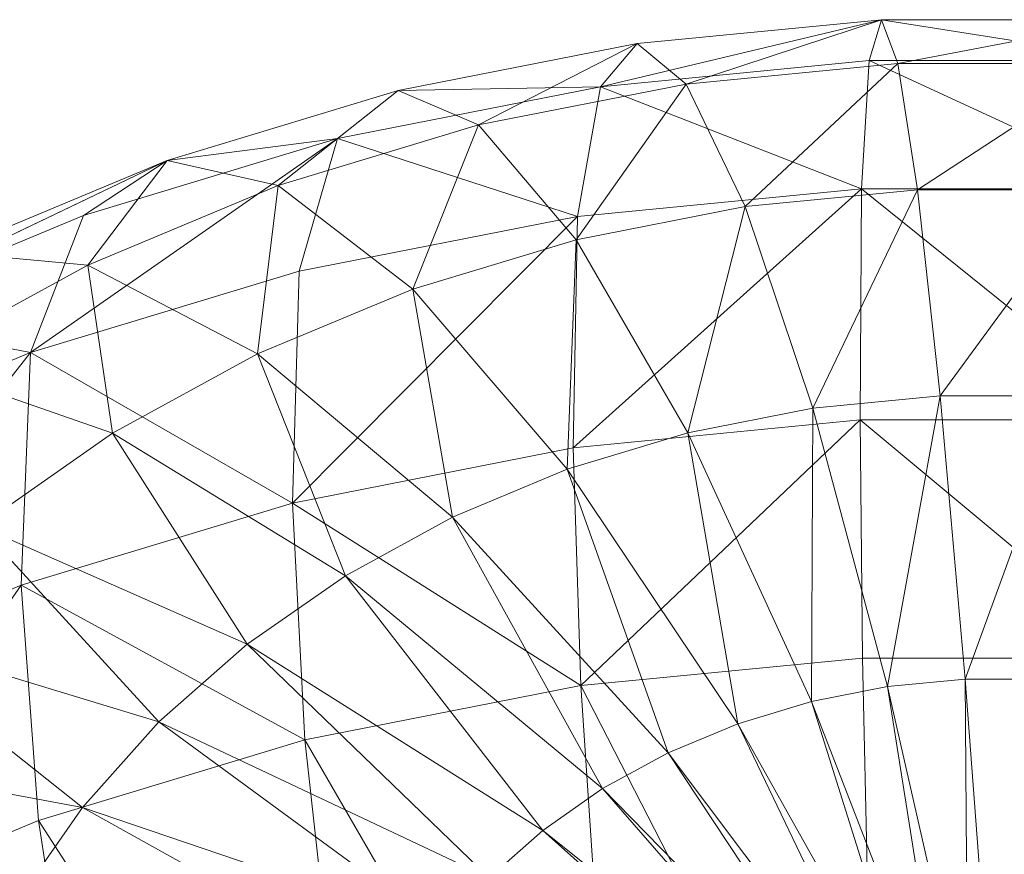
# Model space of a CAD drawing. Units: metres. Extents: x -0.146 to 0.149, y -0.14 to 0.17.
# Drawn here: x -0.057 to 0.001, y 0.121 to 0.17 of the extents above; entities that cross this region are included whole.
import ezdxf

# ---------------------------------------------------------------- set-up
doc = ezdxf.new("R2010")
doc.units = ezdxf.units.M
doc.header["$MEASUREMENT"] = 0
doc.layers.add('Mobilier 2D', color=7, linetype='Continuous')
doc.layers.add('Mobilier 3D', color=7, linetype='Continuous')

# ---------------------------------------------------------------- blocks, each defined once
blk = doc.blocks.new('dolmenP')
at = {"layer": 'Mobilier 2D', "color": 202, "linetype": 'Continuous', "lineweight": 0}
for p, q in [((-0.006287, 0.170054), (-0.020712, 0.168653)), ((0.008237, 0.170054), (-0.006287, 0.170054)), ((-0.020712, 0.168653), (-0.034844, 0.165868)), ((-0.034844, 0.165868), (-0.048492, 0.161738)), ((-0.048492, 0.161738), (-0.060075, 0.156187))]:
    blk.add_line(p, q, dxfattribs=at)
at = {"layer": 'Mobilier 3D', "color": 8, "linetype": 'Continuous', "lineweight": 0}
mesh = blk.add_polyface(dxfattribs=at)
corners = [(-0.022884, 0.166092, 0.127178), (-0.020712, 0.168653, 0.104544), (-0.006287, 0.170054, 0.10536)]
mesh.append_faces([[corners[k] for k in face] for face in [(0, 1, 2)]], dxfattribs={"color": 8})
mesh = blk.add_polyface(dxfattribs=at)
corners = [(-0.022884, 0.166092, 0.127178), (-0.006287, 0.170054, 0.10536), (-0.007014, 0.167635, 0.128075)]
mesh.append_faces([[corners[k] for k in face] for face in [(0, 1, 2)]], dxfattribs={"color": 8})
mesh = blk.add_polyface(dxfattribs=at)
corners = [(-0.020712, 0.168653, 0.104544), (-0.017836, 0.166243, 0.082125), (-0.006287, 0.170054, 0.10536)]
mesh.append_faces([[corners[k] for k in face] for face in [(0, 1, 2)]], dxfattribs={"color": 8})
mesh = blk.add_polyface(dxfattribs=at)
corners = [(-0.017836, 0.166243, 0.082125), (-0.005323, 0.167459, 0.082833), (-0.006287, 0.170054, 0.10536)]
mesh.append_faces([[corners[k] for k in face] for face in [(0, 1, 2)]], dxfattribs={"color": 8})
mesh = blk.add_polyface(dxfattribs=at)
corners = [(-0.007014, 0.167635, 0.128075), (-0.006287, 0.170054, 0.10536), (0.008964, 0.167635, 0.128075)]
mesh.append_faces([[corners[k] for k in face] for face in [(0, 1, 2)]], dxfattribs={"color": 8})
mesh = blk.add_polyface(dxfattribs=at)
corners = [(-0.006287, 0.170054, 0.10536), (0.008237, 0.170054, 0.10536), (0.008964, 0.167635, 0.128075)]
mesh.append_faces([[corners[k] for k in face] for face in [(0, 1, 2)]], dxfattribs={"color": 8})
mesh = blk.add_polyface(dxfattribs=at)
corners = [(-0.006287, 0.170054, 0.10536), (-0.005323, 0.167459, 0.082833), (0.008237, 0.170054, 0.10536)]
mesh.append_faces([[corners[k] for k in face] for face in [(0, 1, 2)]], dxfattribs={"color": 8})
mesh = blk.add_polyface(dxfattribs=at)
corners = [(-0.005323, 0.167459, 0.082833), (0.007274, 0.167459, 0.082833), (0.008237, 0.170054, 0.10536)]
mesh.append_faces([[corners[k] for k in face] for face in [(0, 1, 2)]], dxfattribs={"color": 8})
mesh = blk.add_polyface(dxfattribs=at)
corners = [(-0.034844, 0.165868, 0.102925), (-0.030094, 0.163828, 0.08072), (-0.020712, 0.168653, 0.104544)]
mesh.append_faces([[corners[k] for k in face] for face in [(0, 1, 2)]], dxfattribs={"color": 8})
mesh = blk.add_polyface(dxfattribs=at)
corners = [(-0.034844, 0.165868, 0.102925), (-0.020712, 0.168653, 0.104544), (-0.022884, 0.166092, 0.127178)]
mesh.append_faces([[corners[k] for k in face] for face in [(0, 1, 2)]], dxfattribs={"color": 8})
mesh = blk.add_polyface(dxfattribs=at)
corners = [(-0.030094, 0.163828, 0.08072), (-0.017836, 0.166243, 0.082125), (-0.020712, 0.168653, 0.104544)]
mesh.append_faces([[corners[k] for k in face] for face in [(0, 1, 2)]], dxfattribs={"color": 8})
mesh = blk.add_polyface(dxfattribs=at)
corners = [(-0.022884, 0.166092, 0.127178), (-0.007014, 0.167635, 0.128075), (-0.007473, 0.160049, 0.150321)]
mesh.append_faces([[corners[k] for k in face] for face in [(0, 1, 2)]], dxfattribs={"color": 8})
mesh = blk.add_polyface(dxfattribs=at)
corners = [(-0.007473, 0.160049, 0.150321), (-0.007014, 0.167635, 0.128075), (0.009423, 0.160049, 0.150321)]
mesh.append_faces([[corners[k] for k in face] for face in [(0, 1, 2)]], dxfattribs={"color": 8})
mesh = blk.add_polyface(dxfattribs=at)
corners = [(-0.007014, 0.167635, 0.128075), (0.008964, 0.167635, 0.128075), (0.009423, 0.160049, 0.150321)]
mesh.append_faces([[corners[k] for k in face] for face in [(0, 1, 2)]], dxfattribs={"color": 8})
mesh = blk.add_polyface(dxfattribs=at)
corners = [(-0.017836, 0.166243, 0.082125), (-0.014349, 0.159006, 0.060575), (-0.005323, 0.167459, 0.082833)]
mesh.append_faces([[corners[k] for k in face] for face in [(0, 1, 2)]], dxfattribs={"color": 8})
mesh = blk.add_polyface(dxfattribs=at)
corners = [(-0.014349, 0.159006, 0.060575), (-0.004156, 0.159997, 0.061151), (-0.005323, 0.167459, 0.082833)]
mesh.append_faces([[corners[k] for k in face] for face in [(0, 1, 2)]], dxfattribs={"color": 8})
mesh = blk.add_polyface(dxfattribs=at)
corners = [(-0.005323, 0.167459, 0.082833), (-0.004156, 0.159997, 0.061151), (0.007274, 0.167459, 0.082833)]
mesh.append_faces([[corners[k] for k in face] for face in [(0, 1, 2)]], dxfattribs={"color": 8})
mesh = blk.add_polyface(dxfattribs=at)
corners = [(-0.004156, 0.159997, 0.061151), (0.006107, 0.159997, 0.061151), (0.007274, 0.167459, 0.082833)]
mesh.append_faces([[corners[k] for k in face] for face in [(0, 1, 2)]], dxfattribs={"color": 8})
mesh = blk.add_polyface(dxfattribs=at)
corners = [(-0.048492, 0.161738, 0.100523), (-0.034844, 0.165868, 0.102925), (-0.038431, 0.163029, 0.125397)]
mesh.append_faces([[corners[k] for k in face] for face in [(0, 1, 2)]], dxfattribs={"color": 8})
mesh = blk.add_polyface(dxfattribs=at)
corners = [(-0.048492, 0.161738, 0.100523), (-0.041931, 0.160245, 0.078637), (-0.034844, 0.165868, 0.102925)]
mesh.append_faces([[corners[k] for k in face] for face in [(0, 1, 2)]], dxfattribs={"color": 8})
mesh = blk.add_polyface(dxfattribs=at)
corners = [(-0.041931, 0.160245, 0.078637), (-0.030094, 0.163828, 0.08072), (-0.034844, 0.165868, 0.102925)]
mesh.append_faces([[corners[k] for k in face] for face in [(0, 1, 2)]], dxfattribs={"color": 8})
mesh = blk.add_polyface(dxfattribs=at)
corners = [(-0.038431, 0.163029, 0.125397), (-0.034844, 0.165868, 0.102925), (-0.022884, 0.166092, 0.127178)]
mesh.append_faces([[corners[k] for k in face] for face in [(0, 1, 2)]], dxfattribs={"color": 8})
mesh = blk.add_polyface(dxfattribs=at)
corners = [(-0.038431, 0.163029, 0.125397), (-0.022884, 0.166092, 0.127178), (-0.024256, 0.158418, 0.149372)]
mesh.append_faces([[corners[k] for k in face] for face in [(0, 1, 2)]], dxfattribs={"color": 8})
mesh = blk.add_polyface(dxfattribs=at)
corners = [(-0.030094, 0.163828, 0.08072), (-0.024335, 0.157039, 0.059431), (-0.017836, 0.166243, 0.082125)]
mesh.append_faces([[corners[k] for k in face] for face in [(0, 1, 2)]], dxfattribs={"color": 8})
mesh = blk.add_polyface(dxfattribs=at)
corners = [(-0.024335, 0.157039, 0.059431), (-0.014349, 0.159006, 0.060575), (-0.017836, 0.166243, 0.082125)]
mesh.append_faces([[corners[k] for k in face] for face in [(0, 1, 2)]], dxfattribs={"color": 8})
mesh = blk.add_polyface(dxfattribs=at)
corners = [(-0.024256, 0.158418, 0.149372), (-0.022884, 0.166092, 0.127178), (-0.007473, 0.160049, 0.150321)]
mesh.append_faces([[corners[k] for k in face] for face in [(0, 1, 2)]], dxfattribs={"color": 8})
mesh = blk.add_polyface(dxfattribs=at)
corners = [(-0.041931, 0.160245, 0.078637), (-0.033979, 0.15412, 0.057733), (-0.030094, 0.163828, 0.08072)]
mesh.append_faces([[corners[k] for k in face] for face in [(0, 1, 2)]], dxfattribs={"color": 8})
mesh = blk.add_polyface(dxfattribs=at)
corners = [(-0.033979, 0.15412, 0.057733), (-0.024335, 0.157039, 0.059431), (-0.030094, 0.163828, 0.08072)]
mesh.append_faces([[corners[k] for k in face] for face in [(0, 1, 2)]], dxfattribs={"color": 8})
mesh = blk.add_polyface(dxfattribs=at)
corners = [(-0.056576, 0.150373, 0.144693), (-0.053445, 0.158485, 0.122754), (-0.038431, 0.163029, 0.125397)]
mesh.append_faces([[corners[k] for k in face] for face in [(0, 1, 2)]], dxfattribs={"color": 8})
mesh = blk.add_polyface(dxfattribs=at)
corners = [(-0.056576, 0.150373, 0.144693), (-0.038431, 0.163029, 0.125397), (-0.040698, 0.155178, 0.147488)]
mesh.append_faces([[corners[k] for k in face] for face in [(0, 1, 2)]], dxfattribs={"color": 8})
mesh = blk.add_polyface(dxfattribs=at)
corners = [(-0.053445, 0.158485, 0.122754), (-0.048492, 0.161738, 0.100523), (-0.038431, 0.163029, 0.125397)]
mesh.append_faces([[corners[k] for k in face] for face in [(0, 1, 2)]], dxfattribs={"color": 8})
mesh = blk.add_polyface(dxfattribs=at)
corners = [(-0.040698, 0.155178, 0.147488), (-0.038431, 0.163029, 0.125397), (-0.024256, 0.158418, 0.149372)]
mesh.append_faces([[corners[k] for k in face] for face in [(0, 1, 2)]], dxfattribs={"color": 8})
mesh = blk.add_polyface(dxfattribs=at)
corners = [(-0.067724, 0.152522, 0.119286), (-0.061471, 0.156318, 0.09737), (-0.048492, 0.161738, 0.100523)]
mesh.append_faces([[corners[k] for k in face] for face in [(0, 1, 2)]], dxfattribs={"color": 8})
mesh = blk.add_polyface(dxfattribs=at)
corners = [(-0.067724, 0.152522, 0.119286), (-0.048492, 0.161738, 0.100523), (-0.053445, 0.158485, 0.122754)]
mesh.append_faces([[corners[k] for k in face] for face in [(0, 1, 2)]], dxfattribs={"color": 8})
mesh = blk.add_polyface(dxfattribs=at)
corners = [(-0.061471, 0.156318, 0.09737), (-0.053188, 0.155544, 0.075903), (-0.048492, 0.161738, 0.100523)]
mesh.append_faces([[corners[k] for k in face] for face in [(0, 1, 2)]], dxfattribs={"color": 8})
mesh = blk.add_polyface(dxfattribs=at)
corners = [(-0.053188, 0.155544, 0.075903), (-0.041931, 0.160245, 0.078637), (-0.048492, 0.161738, 0.100523)]
mesh.append_faces([[corners[k] for k in face] for face in [(0, 1, 2)]], dxfattribs={"color": 8})
mesh = blk.add_polyface(dxfattribs=at)
corners = [(-0.053188, 0.155544, 0.075903), (-0.043151, 0.150291, 0.055506), (-0.041931, 0.160245, 0.078637)]
mesh.append_faces([[corners[k] for k in face] for face in [(0, 1, 2)]], dxfattribs={"color": 8})
mesh = blk.add_polyface(dxfattribs=at)
corners = [(-0.043151, 0.150291, 0.055506), (-0.033979, 0.15412, 0.057733), (-0.041931, 0.160245, 0.078637)]
mesh.append_faces([[corners[k] for k in face] for face in [(0, 1, 2)]], dxfattribs={"color": 8})
mesh = blk.add_polyface(dxfattribs=at)
corners = [(-0.024496, 0.144741, 0.169317), (-0.024256, 0.158418, 0.149372), (-0.007473, 0.160049, 0.150321)]
mesh.append_faces([[corners[k] for k in face] for face in [(0, 1, 2)]], dxfattribs={"color": 8})
mesh = blk.add_polyface(dxfattribs=at)
corners = [(-0.024496, 0.144741, 0.169317), (-0.007473, 0.160049, 0.150321), (-0.007553, 0.146387, 0.170274)]
mesh.append_faces([[corners[k] for k in face] for face in [(0, 1, 2)]], dxfattribs={"color": 8})
mesh = blk.add_polyface(dxfattribs=at)
corners = [(-0.007553, 0.146387, 0.170274), (-0.007473, 0.160049, 0.150321), (0.009503, 0.146387, 0.170274)]
mesh.append_faces([[corners[k] for k in face] for face in [(0, 1, 2)]], dxfattribs={"color": 8})
mesh = blk.add_polyface(dxfattribs=at)
corners = [(-0.007473, 0.160049, 0.150321), (0.009423, 0.160049, 0.150321), (0.009503, 0.146387, 0.170274)]
mesh.append_faces([[corners[k] for k in face] for face in [(0, 1, 2)]], dxfattribs={"color": 8})
mesh = blk.add_polyface(dxfattribs=at)
corners = [(-0.014349, 0.159006, 0.060575), (-0.010349, 0.147087, 0.040549), (-0.004156, 0.159997, 0.061151)]
mesh.append_faces([[corners[k] for k in face] for face in [(0, 1, 2)]], dxfattribs={"color": 8})
mesh = blk.add_polyface(dxfattribs=at)
corners = [(-0.010349, 0.147087, 0.040549), (-0.002816, 0.147819, 0.040974), (-0.004156, 0.159997, 0.061151)]
mesh.append_faces([[corners[k] for k in face] for face in [(0, 1, 2)]], dxfattribs={"color": 8})
mesh = blk.add_polyface(dxfattribs=at)
corners = [(-0.004156, 0.159997, 0.061151), (-0.002816, 0.147819, 0.040974), (0.006107, 0.159997, 0.061151)]
mesh.append_faces([[corners[k] for k in face] for face in [(0, 1, 2)]], dxfattribs={"color": 8})
mesh = blk.add_polyface(dxfattribs=at)
corners = [(-0.002816, 0.147819, 0.040974), (0.004767, 0.147819, 0.040974), (0.006107, 0.159997, 0.061151)]
mesh.append_faces([[corners[k] for k in face] for face in [(0, 1, 2)]], dxfattribs={"color": 8})
mesh = blk.add_polyface(dxfattribs=at)
corners = [(-0.024335, 0.157039, 0.059431), (-0.017727, 0.145633, 0.039703), (-0.014349, 0.159006, 0.060575)]
mesh.append_faces([[corners[k] for k in face] for face in [(0, 1, 2)]], dxfattribs={"color": 8})
mesh = blk.add_polyface(dxfattribs=at)
corners = [(-0.017727, 0.145633, 0.039703), (-0.010349, 0.147087, 0.040549), (-0.014349, 0.159006, 0.060575)]
mesh.append_faces([[corners[k] for k in face] for face in [(0, 1, 2)]], dxfattribs={"color": 8})
mesh = blk.add_polyface(dxfattribs=at)
corners = [(-0.067724, 0.152522, 0.119286), (-0.053445, 0.158485, 0.122754), (-0.056576, 0.150373, 0.144693)]
mesh.append_faces([[corners[k] for k in face] for face in [(0, 1, 2)]], dxfattribs={"color": 8})
mesh = blk.add_polyface(dxfattribs=at)
corners = [(-0.041093, 0.14147, 0.167415), (-0.040698, 0.155178, 0.147488), (-0.024256, 0.158418, 0.149372)]
mesh.append_faces([[corners[k] for k in face] for face in [(0, 1, 2)]], dxfattribs={"color": 8})
mesh = blk.add_polyface(dxfattribs=at)
corners = [(-0.041093, 0.14147, 0.167415), (-0.024256, 0.158418, 0.149372), (-0.024496, 0.144741, 0.169317)]
mesh.append_faces([[corners[k] for k in face] for face in [(0, 1, 2)]], dxfattribs={"color": 8})
mesh = blk.add_polyface(dxfattribs=at)
corners = [(-0.033979, 0.15412, 0.057733), (-0.024853, 0.143476, 0.038449), (-0.024335, 0.157039, 0.059431)]
mesh.append_faces([[corners[k] for k in face] for face in [(0, 1, 2)]], dxfattribs={"color": 8})
mesh = blk.add_polyface(dxfattribs=at)
corners = [(-0.024853, 0.143476, 0.038449), (-0.017727, 0.145633, 0.039703), (-0.024335, 0.157039, 0.059431)]
mesh.append_faces([[corners[k] for k in face] for face in [(0, 1, 2)]], dxfattribs={"color": 8})
mesh = blk.add_polyface(dxfattribs=at)
corners = [(-0.063713, 0.149789, 0.072555), (-0.053188, 0.155544, 0.075903), (-0.061471, 0.156318, 0.09737)]
mesh.append_faces([[corners[k] for k in face] for face in [(0, 1, 2)]], dxfattribs={"color": 8})
mesh = blk.add_polyface(dxfattribs=at)
corners = [(-0.063713, 0.149789, 0.072555), (-0.051725, 0.145601, 0.052778), (-0.053188, 0.155544, 0.075903)]
mesh.append_faces([[corners[k] for k in face] for face in [(0, 1, 2)]], dxfattribs={"color": 8})
mesh = blk.add_polyface(dxfattribs=at)
corners = [(-0.051725, 0.145601, 0.052778), (-0.043151, 0.150291, 0.055506), (-0.053188, 0.155544, 0.075903)]
mesh.append_faces([[corners[k] for k in face] for face in [(0, 1, 2)]], dxfattribs={"color": 8})
mesh = blk.add_polyface(dxfattribs=at)
corners = [(-0.056576, 0.150373, 0.144693), (-0.040698, 0.155178, 0.147488), (-0.041093, 0.14147, 0.167415)]
mesh.append_faces([[corners[k] for k in face] for face in [(0, 1, 2)]], dxfattribs={"color": 8})
mesh = blk.add_polyface(dxfattribs=at)
corners = [(-0.043151, 0.150291, 0.055506), (-0.03163, 0.140647, 0.036803), (-0.033979, 0.15412, 0.057733)]
mesh.append_faces([[corners[k] for k in face] for face in [(0, 1, 2)]], dxfattribs={"color": 8})
mesh = blk.add_polyface(dxfattribs=at)
corners = [(-0.03163, 0.140647, 0.036803), (-0.024853, 0.143476, 0.038449), (-0.033979, 0.15412, 0.057733)]
mesh.append_faces([[corners[k] for k in face] for face in [(0, 1, 2)]], dxfattribs={"color": 8})
mesh = blk.add_polyface(dxfattribs=at)
corners = [(-0.071676, 0.144067, 0.141026), (-0.067724, 0.152522, 0.119286), (-0.056576, 0.150373, 0.144693)]
mesh.append_faces([[corners[k] for k in face] for face in [(0, 1, 2)]], dxfattribs={"color": 8})
mesh = blk.add_polyface(dxfattribs=at)
corners = [(-0.072365, 0.130254, 0.160891), (-0.071676, 0.144067, 0.141026), (-0.056576, 0.150373, 0.144693)]
mesh.append_faces([[corners[k] for k in face] for face in [(0, 1, 2)]], dxfattribs={"color": 8})
mesh = blk.add_polyface(dxfattribs=at)
corners = [(-0.072365, 0.130254, 0.160891), (-0.056576, 0.150373, 0.144693), (-0.057122, 0.136619, 0.164593)]
mesh.append_faces([[corners[k] for k in face] for face in [(0, 1, 2)]], dxfattribs={"color": 8})
mesh = blk.add_polyface(dxfattribs=at)
corners = [(-0.057122, 0.136619, 0.164593), (-0.056576, 0.150373, 0.144693), (-0.041093, 0.14147, 0.167415)]
mesh.append_faces([[corners[k] for k in face] for face in [(0, 1, 2)]], dxfattribs={"color": 8})
mesh = blk.add_polyface(dxfattribs=at)
corners = [(-0.051725, 0.145601, 0.052778), (-0.037966, 0.137182, 0.034788), (-0.043151, 0.150291, 0.055506)]
mesh.append_faces([[corners[k] for k in face] for face in [(0, 1, 2)]], dxfattribs={"color": 8})
mesh = blk.add_polyface(dxfattribs=at)
corners = [(-0.037966, 0.137182, 0.034788), (-0.03163, 0.140647, 0.036803), (-0.043151, 0.150291, 0.055506)]
mesh.append_faces([[corners[k] for k in face] for face in [(0, 1, 2)]], dxfattribs={"color": 8})
mesh = blk.add_polyface(dxfattribs=at)
corners = [(-0.059587, 0.140116, 0.049588), (-0.051725, 0.145601, 0.052778), (-0.063713, 0.149789, 0.072555)]
mesh.append_faces([[corners[k] for k in face] for face in [(0, 1, 2)]], dxfattribs={"color": 8})
mesh = blk.add_polyface(dxfattribs=at)
corners = [(-0.010349, 0.147087, 0.040549), (-0.005926, 0.130628, 0.022701), (-0.002816, 0.147819, 0.040974)]
mesh.append_faces([[corners[k] for k in face] for face in [(0, 1, 2)]], dxfattribs={"color": 8})
mesh = blk.add_polyface(dxfattribs=at)
corners = [(-0.005926, 0.130628, 0.022701), (-0.001336, 0.131074, 0.022961), (-0.002816, 0.147819, 0.040974)]
mesh.append_faces([[corners[k] for k in face] for face in [(0, 1, 2)]], dxfattribs={"color": 8})
mesh = blk.add_polyface(dxfattribs=at)
corners = [(-0.002816, 0.147819, 0.040974), (-0.001336, 0.131074, 0.022961), (0.004767, 0.147819, 0.040974)]
mesh.append_faces([[corners[k] for k in face] for face in [(0, 1, 2)]], dxfattribs={"color": 8})
mesh = blk.add_polyface(dxfattribs=at)
corners = [(-0.001336, 0.131074, 0.022961), (0.003287, 0.131074, 0.02296), (0.004767, 0.147819, 0.040974)]
mesh.append_faces([[corners[k] for k in face] for face in [(0, 1, 2)]], dxfattribs={"color": 8})
mesh = blk.add_polyface(dxfattribs=at)
corners = [(-0.017727, 0.145633, 0.039703), (-0.010424, 0.129742, 0.022186), (-0.010349, 0.147087, 0.040549)]
mesh.append_faces([[corners[k] for k in face] for face in [(0, 1, 2)]], dxfattribs={"color": 8})
mesh = blk.add_polyface(dxfattribs=at)
corners = [(-0.010424, 0.129742, 0.022186), (-0.005926, 0.130628, 0.022701), (-0.010349, 0.147087, 0.040549)]
mesh.append_faces([[corners[k] for k in face] for face in [(0, 1, 2)]], dxfattribs={"color": 8})
mesh = blk.add_polyface(dxfattribs=at)
corners = [(-0.02405, 0.130688, 0.183665), (-0.024496, 0.144741, 0.169317), (-0.007553, 0.146387, 0.170274)]
mesh.append_faces([[corners[k] for k in face] for face in [(0, 1, 2)]], dxfattribs={"color": 8})
mesh = blk.add_polyface(dxfattribs=at)
corners = [(-0.02405, 0.130688, 0.183665), (-0.007553, 0.146387, 0.170274), (-0.007405, 0.132305, 0.184606)]
mesh.append_faces([[corners[k] for k in face] for face in [(0, 1, 2)]], dxfattribs={"color": 8})
mesh = blk.add_polyface(dxfattribs=at)
corners = [(-0.007405, 0.132305, 0.184606), (-0.007553, 0.146387, 0.170274), (0.009355, 0.132305, 0.184606)]
mesh.append_faces([[corners[k] for k in face] for face in [(0, 1, 2)]], dxfattribs={"color": 8})
mesh = blk.add_polyface(dxfattribs=at)
corners = [(-0.007553, 0.146387, 0.170274), (0.009503, 0.146387, 0.170274), (0.009355, 0.132305, 0.184606)]
mesh.append_faces([[corners[k] for k in face] for face in [(0, 1, 2)]], dxfattribs={"color": 8})
mesh = blk.add_polyface(dxfattribs=at)
corners = [(-0.059587, 0.140116, 0.049588), (-0.043775, 0.133129, 0.032431), (-0.051725, 0.145601, 0.052778)]
mesh.append_faces([[corners[k] for k in face] for face in [(0, 1, 2)]], dxfattribs={"color": 8})
mesh = blk.add_polyface(dxfattribs=at)
corners = [(-0.043775, 0.133129, 0.032431), (-0.037966, 0.137182, 0.034788), (-0.051725, 0.145601, 0.052778)]
mesh.append_faces([[corners[k] for k in face] for face in [(0, 1, 2)]], dxfattribs={"color": 8})
mesh = blk.add_polyface(dxfattribs=at)
corners = [(-0.024853, 0.143476, 0.038449), (-0.014768, 0.128427, 0.021421), (-0.017727, 0.145633, 0.039703)]
mesh.append_faces([[corners[k] for k in face] for face in [(0, 1, 2)]], dxfattribs={"color": 8})
mesh = blk.add_polyface(dxfattribs=at)
corners = [(-0.014768, 0.128427, 0.021421), (-0.010424, 0.129742, 0.022186), (-0.017727, 0.145633, 0.039703)]
mesh.append_faces([[corners[k] for k in face] for face in [(0, 1, 2)]], dxfattribs={"color": 8})
mesh = blk.add_polyface(dxfattribs=at)
corners = [(-0.041093, 0.14147, 0.167415), (-0.024496, 0.144741, 0.169317), (-0.02405, 0.130688, 0.183665)]
mesh.append_faces([[corners[k] for k in face] for face in [(0, 1, 2)]], dxfattribs={"color": 8})
mesh = blk.add_polyface(dxfattribs=at)
corners = [(-0.03163, 0.140647, 0.036803), (-0.018899, 0.126703, 0.020418), (-0.024853, 0.143476, 0.038449)]
mesh.append_faces([[corners[k] for k in face] for face in [(0, 1, 2)]], dxfattribs={"color": 8})
mesh = blk.add_polyface(dxfattribs=at)
corners = [(-0.018899, 0.126703, 0.020418), (-0.014768, 0.128427, 0.021421), (-0.024853, 0.143476, 0.038449)]
mesh.append_faces([[corners[k] for k in face] for face in [(0, 1, 2)]], dxfattribs={"color": 8})
mesh = blk.add_polyface(dxfattribs=at)
corners = [(-0.057122, 0.136619, 0.164593), (-0.041093, 0.14147, 0.167415), (-0.040357, 0.127474, 0.181796)]
mesh.append_faces([[corners[k] for k in face] for face in [(0, 1, 2)]], dxfattribs={"color": 8})
mesh = blk.add_polyface(dxfattribs=at)
corners = [(-0.040357, 0.127474, 0.181796), (-0.041093, 0.14147, 0.167415), (-0.02405, 0.130688, 0.183665)]
mesh.append_faces([[corners[k] for k in face] for face in [(0, 1, 2)]], dxfattribs={"color": 8})
mesh = blk.add_polyface(dxfattribs=at)
corners = [(-0.037966, 0.137182, 0.034788), (-0.022761, 0.124591, 0.01919), (-0.03163, 0.140647, 0.036803)]
mesh.append_faces([[corners[k] for k in face] for face in [(0, 1, 2)]], dxfattribs={"color": 8})
mesh = blk.add_polyface(dxfattribs=at)
corners = [(-0.022761, 0.124591, 0.01919), (-0.018899, 0.126703, 0.020418), (-0.03163, 0.140647, 0.036803)]
mesh.append_faces([[corners[k] for k in face] for face in [(0, 1, 2)]], dxfattribs={"color": 8})
mesh = blk.add_polyface(dxfattribs=at)
corners = [(-0.06663, 0.133909, 0.045978), (-0.048979, 0.128542, 0.029763), (-0.059587, 0.140116, 0.049588)]
mesh.append_faces([[corners[k] for k in face] for face in [(0, 1, 2)]], dxfattribs={"color": 8})
mesh = blk.add_polyface(dxfattribs=at)
corners = [(-0.048979, 0.128542, 0.029763), (-0.043775, 0.133129, 0.032431), (-0.059587, 0.140116, 0.049588)]
mesh.append_faces([[corners[k] for k in face] for face in [(0, 1, 2)]], dxfattribs={"color": 8})
mesh = blk.add_polyface(dxfattribs=at)
corners = [(-0.043775, 0.133129, 0.032431), (-0.026302, 0.12212, 0.017753), (-0.037966, 0.137182, 0.034788)]
mesh.append_faces([[corners[k] for k in face] for face in [(0, 1, 2)]], dxfattribs={"color": 8})
mesh = blk.add_polyface(dxfattribs=at)
corners = [(-0.026302, 0.12212, 0.017753), (-0.022761, 0.124591, 0.01919), (-0.037966, 0.137182, 0.034788)]
mesh.append_faces([[corners[k] for k in face] for face in [(0, 1, 2)]], dxfattribs={"color": 8})
mesh = blk.add_polyface(dxfattribs=at)
corners = [(-0.071082, 0.116454, 0.175387), (-0.072365, 0.130254, 0.160891), (-0.057122, 0.136619, 0.164593)]
mesh.append_faces([[corners[k] for k in face] for face in [(0, 1, 2)]], dxfattribs={"color": 8})
mesh = blk.add_polyface(dxfattribs=at)
corners = [(-0.071082, 0.116454, 0.175387), (-0.057122, 0.136619, 0.164593), (-0.056106, 0.122708, 0.179024)]
mesh.append_faces([[corners[k] for k in face] for face in [(0, 1, 2)]], dxfattribs={"color": 8})
mesh = blk.add_polyface(dxfattribs=at)
corners = [(-0.056106, 0.122708, 0.179024), (-0.057122, 0.136619, 0.164593), (-0.040357, 0.127474, 0.181796)]
mesh.append_faces([[corners[k] for k in face] for face in [(0, 1, 2)]], dxfattribs={"color": 8})
mesh = blk.add_polyface(dxfattribs=at)
corners = [(-0.072759, 0.127064, 0.041997), (-0.053507, 0.123485, 0.026821), (-0.06663, 0.133909, 0.045978)]
mesh.append_faces([[corners[k] for k in face] for face in [(0, 1, 2)]], dxfattribs={"color": 8})
mesh = blk.add_polyface(dxfattribs=at)
corners = [(-0.053507, 0.123485, 0.026821), (-0.048979, 0.128542, 0.029763), (-0.06663, 0.133909, 0.045978)]
mesh.append_faces([[corners[k] for k in face] for face in [(0, 1, 2)]], dxfattribs={"color": 8})
mesh = blk.add_polyface(dxfattribs=at)
corners = [(-0.048979, 0.128542, 0.029763), (-0.029474, 0.119325, 0.016127), (-0.043775, 0.133129, 0.032431)]
mesh.append_faces([[corners[k] for k in face] for face in [(0, 1, 2)]], dxfattribs={"color": 8})
mesh = blk.add_polyface(dxfattribs=at)
corners = [(-0.029474, 0.119325, 0.016127), (-0.026302, 0.12212, 0.017753), (-0.043775, 0.133129, 0.032431)]
mesh.append_faces([[corners[k] for k in face] for face in [(0, 1, 2)]], dxfattribs={"color": 8})
mesh = blk.add_polyface(dxfattribs=at)
corners = [(-0.02405, 0.130688, 0.183665), (-0.007405, 0.132305, 0.184606), (-0.006616, 0.096681, 0.211846)]
mesh.append_faces([[corners[k] for k in face] for face in [(0, 1, 2)]], dxfattribs={"color": 8})
mesh = blk.add_polyface(dxfattribs=at)
corners = [(-0.006616, 0.096681, 0.211846), (-0.007405, 0.132305, 0.184606), (0.009355, 0.132305, 0.184606)]
mesh.append_faces([[corners[k] for k in face] for face in [(0, 1, 2)]], dxfattribs={"color": 8})
mesh = blk.add_polyface(dxfattribs=at)
corners = [(-0.006616, 0.096681, 0.211846), (0.009355, 0.132305, 0.184606), (0.008565, 0.096681, 0.211845)]
mesh.append_faces([[corners[k] for k in face] for face in [(0, 1, 2)]], dxfattribs={"color": 8})
mesh = blk.add_polyface(dxfattribs=at)
corners = [(-0.005926, 0.130628, 0.022701), (-0.001179, 0.109773, 0.007687), (-0.001336, 0.131074, 0.022961)]
mesh.append_faces([[corners[k] for k in face] for face in [(0, 1, 2)]], dxfattribs={"color": 8})
mesh = blk.add_polyface(dxfattribs=at)
corners = [(-0.001179, 0.109773, 0.007687), (0.000254, 0.109913, 0.007767), (-0.001336, 0.131074, 0.022961)]
mesh.append_faces([[corners[k] for k in face] for face in [(0, 1, 2)]], dxfattribs={"color": 8})
mesh = blk.add_polyface(dxfattribs=at)
corners = [(-0.001336, 0.131074, 0.022961), (0.000254, 0.109913, 0.007767), (0.003287, 0.131074, 0.02296)]
mesh.append_faces([[corners[k] for k in face] for face in [(0, 1, 2)]], dxfattribs={"color": 8})
mesh = blk.add_polyface(dxfattribs=at)
corners = [(0.000254, 0.109913, 0.007767), (0.001697, 0.109913, 0.007767), (0.003287, 0.131074, 0.02296)]
mesh.append_faces([[corners[k] for k in face] for face in [(0, 1, 2)]], dxfattribs={"color": 8})
mesh = blk.add_polyface(dxfattribs=at)
corners = [(-0.040357, 0.127474, 0.181796), (-0.02405, 0.130688, 0.183665), (-0.021694, 0.095201, 0.210985)]
mesh.append_faces([[corners[k] for k in face] for face in [(0, 1, 2)]], dxfattribs={"color": 8})
mesh = blk.add_polyface(dxfattribs=at)
corners = [(-0.021694, 0.095201, 0.210985), (-0.02405, 0.130688, 0.183665), (-0.006616, 0.096681, 0.211846)]
mesh.append_faces([[corners[k] for k in face] for face in [(0, 1, 2)]], dxfattribs={"color": 8})
mesh = blk.add_polyface(dxfattribs=at)
corners = [(-0.010424, 0.129742, 0.022186), (-0.002584, 0.109496, 0.007525), (-0.005926, 0.130628, 0.022701)]
mesh.append_faces([[corners[k] for k in face] for face in [(0, 1, 2)]], dxfattribs={"color": 8})
mesh = blk.add_polyface(dxfattribs=at)
corners = [(-0.002584, 0.109496, 0.007525), (-0.001179, 0.109773, 0.007687), (-0.005926, 0.130628, 0.022701)]
mesh.append_faces([[corners[k] for k in face] for face in [(0, 1, 2)]], dxfattribs={"color": 8})
mesh = blk.add_polyface(dxfattribs=at)
corners = [(-0.014768, 0.128427, 0.021421), (-0.00394, 0.109087, 0.007287), (-0.010424, 0.129742, 0.022186)]
mesh.append_faces([[corners[k] for k in face] for face in [(0, 1, 2)]], dxfattribs={"color": 8})
mesh = blk.add_polyface(dxfattribs=at)
corners = [(-0.00394, 0.109087, 0.007287), (-0.002584, 0.109496, 0.007525), (-0.010424, 0.129742, 0.022186)]
mesh.append_faces([[corners[k] for k in face] for face in [(0, 1, 2)]], dxfattribs={"color": 8})
mesh = blk.add_polyface(dxfattribs=at)
corners = [(-0.053507, 0.123485, 0.026821), (-0.032234, 0.116242, 0.014334), (-0.048979, 0.128542, 0.029763)]
mesh.append_faces([[corners[k] for k in face] for face in [(0, 1, 2)]], dxfattribs={"color": 8})
mesh = blk.add_polyface(dxfattribs=at)
corners = [(-0.032234, 0.116242, 0.014334), (-0.029474, 0.119325, 0.016127), (-0.048979, 0.128542, 0.029763)]
mesh.append_faces([[corners[k] for k in face] for face in [(0, 1, 2)]], dxfattribs={"color": 8})
mesh = blk.add_polyface(dxfattribs=at)
corners = [(-0.018899, 0.126703, 0.020418), (-0.00523, 0.108548, 0.006974), (-0.014768, 0.128427, 0.021421)]
mesh.append_faces([[corners[k] for k in face] for face in [(0, 1, 2)]], dxfattribs={"color": 8})
mesh = blk.add_polyface(dxfattribs=at)
corners = [(-0.00523, 0.108548, 0.006974), (-0.00394, 0.109087, 0.007287), (-0.014768, 0.128427, 0.021421)]
mesh.append_faces([[corners[k] for k in face] for face in [(0, 1, 2)]], dxfattribs={"color": 8})
mesh = blk.add_polyface(dxfattribs=at)
corners = [(-0.056106, 0.122708, 0.179024), (-0.040357, 0.127474, 0.181796), (-0.036466, 0.092261, 0.209275)]
mesh.append_faces([[corners[k] for k in face] for face in [(0, 1, 2)]], dxfattribs={"color": 8})
mesh = blk.add_polyface(dxfattribs=at)
corners = [(-0.036466, 0.092261, 0.209275), (-0.040357, 0.127474, 0.181796), (-0.021694, 0.095201, 0.210985)]
mesh.append_faces([[corners[k] for k in face] for face in [(0, 1, 2)]], dxfattribs={"color": 8})
mesh = blk.add_polyface(dxfattribs=at)
corners = [(-0.057299, 0.118024, 0.023645), (-0.053507, 0.123485, 0.026821), (-0.072759, 0.127064, 0.041997)]
mesh.append_faces([[corners[k] for k in face] for face in [(0, 1, 2)]], dxfattribs={"color": 8})
mesh = blk.add_polyface(dxfattribs=at)
corners = [(-0.022761, 0.124591, 0.01919), (-0.006435, 0.107889, 0.00659), (-0.018899, 0.126703, 0.020418)]
mesh.append_faces([[corners[k] for k in face] for face in [(0, 1, 2)]], dxfattribs={"color": 8})
mesh = blk.add_polyface(dxfattribs=at)
corners = [(-0.006435, 0.107889, 0.00659), (-0.00523, 0.108548, 0.006974), (-0.018899, 0.126703, 0.020418)]
mesh.append_faces([[corners[k] for k in face] for face in [(0, 1, 2)]], dxfattribs={"color": 8})
mesh = blk.add_polyface(dxfattribs=at)
corners = [(-0.026302, 0.12212, 0.017753), (-0.007541, 0.107117, 0.006141), (-0.022761, 0.124591, 0.01919)]
mesh.append_faces([[corners[k] for k in face] for face in [(0, 1, 2)]], dxfattribs={"color": 8})
mesh = blk.add_polyface(dxfattribs=at)
corners = [(-0.007541, 0.107117, 0.006141), (-0.006435, 0.107889, 0.00659), (-0.022761, 0.124591, 0.01919)]
mesh.append_faces([[corners[k] for k in face] for face in [(0, 1, 2)]], dxfattribs={"color": 8})
mesh = blk.add_polyface(dxfattribs=at)
corners = [(-0.057299, 0.118024, 0.023645), (-0.034545, 0.112914, 0.012398), (-0.053507, 0.123485, 0.026821)]
mesh.append_faces([[corners[k] for k in face] for face in [(0, 1, 2)]], dxfattribs={"color": 8})
mesh = blk.add_polyface(dxfattribs=at)
corners = [(-0.034545, 0.112914, 0.012398), (-0.032234, 0.116242, 0.014334), (-0.053507, 0.123485, 0.026821)]
mesh.append_faces([[corners[k] for k in face] for face in [(0, 1, 2)]], dxfattribs={"color": 8})
mesh = blk.add_polyface(dxfattribs=at)
corners = [(-0.071082, 0.116454, 0.175387), (-0.056106, 0.122708, 0.179024), (-0.050732, 0.0879, 0.206739)]
mesh.append_faces([[corners[k] for k in face] for face in [(0, 1, 2)]], dxfattribs={"color": 8})
mesh = blk.add_polyface(dxfattribs=at)
corners = [(-0.050732, 0.0879, 0.206739), (-0.056106, 0.122708, 0.179024), (-0.036466, 0.092261, 0.209275)]
mesh.append_faces([[corners[k] for k in face] for face in [(0, 1, 2)]], dxfattribs={"color": 8})
mesh = blk.add_polyface(dxfattribs=at)
corners = [(-0.029474, 0.119325, 0.016127), (-0.008531, 0.106245, 0.005634), (-0.026302, 0.12212, 0.017753)]
mesh.append_faces([[corners[k] for k in face] for face in [(0, 1, 2)]], dxfattribs={"color": 8})
mesh = blk.add_polyface(dxfattribs=at)
corners = [(-0.008531, 0.106245, 0.005634), (-0.007541, 0.107117, 0.006141), (-0.026302, 0.12212, 0.017753)]
mesh.append_faces([[corners[k] for k in face] for face in [(0, 1, 2)]], dxfattribs={"color": 8})
blk = doc.blocks.new('00a8d')
blk.add_blockref('dolmenP', (0, 0))

msp = doc.modelspace()

# ---------------------------------------------------------------- block references
msp.add_blockref('00a8d', (0, 0))

doc.saveas('drawing.dxf')
